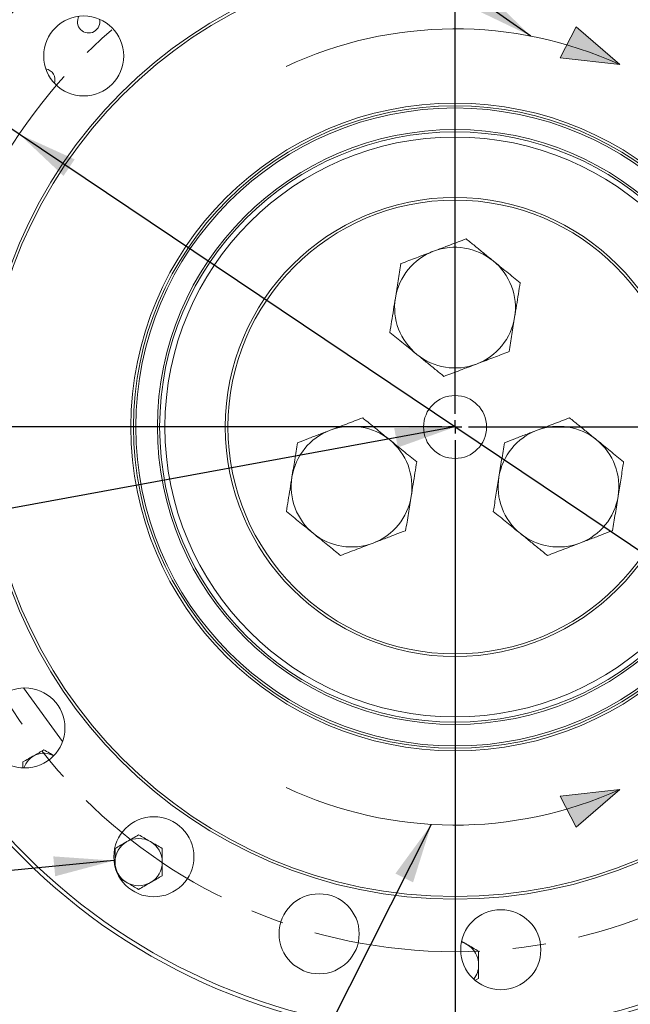
# Model space of a CAD drawing. Units: millimetres. Extents: x 11 to 1180, y 5 to 832.
# Drawn here: x 556 to 603, y 187 to 262 of the extents above; entities that cross this region are included whole.
import ezdxf

# ---------------------------------------------------------------- set-up
doc = ezdxf.new("R2010")
doc.units = ezdxf.units.MM
doc.linetypes.add('CENTERX2', pattern=[20.319999999999997, 12.7, -2.54, 2.54, -2.54])
doc.layers.add('SLD-0', color=7, linetype='Continuous')
doc.styles.add('SLDTEXTSTYLE0', font='TXT', dxfattribs={"width": 0.605})
doc.dimstyles.new('SLDDIMSTYLE0', dxfattribs={"dimtxt": 3, "dimasz": 4.572, "dimexe": 0, "dimexo": 0.0625, "dimgap": 0.75, "dimtad": 0, "dimtih": 1, "dimtoh": 1, "dimlfac": 5, "dimrnd": 1e-09, "dimzin": 4, "dimdsep": 46, "dimtxsty": 'SLDTEXTSTYLE0', "dimsah": 1, "dimcen": 0, "dimadec": 0, "dimazin": 0, "dimtfac": 1, "dimtdec": 3, "dimtofl": 0, "dimtmove": 0, "dimatfit": 3, "dimfxl": 0, "dimfrac": 2, "dimtolj": 1, "dimtzin": 12, "dimarcsym": 0})
doc.dimstyles.new('SLDDIMSTYLE1', dxfattribs={"dimtxt": 3, "dimasz": 4.572, "dimexe": 0, "dimexo": 0.0625, "dimgap": 0.75, "dimtad": 0, "dimdec": 1, "dimlfac": 5, "dimrnd": 1e-09, "dimzin": 12, "dimdsep": 46, "dimtxsty": 'SLDTEXTSTYLE0', "dimsah": 1, "dimcen": 0.09, "dimadec": 0, "dimazin": 0, "dimtfac": 1, "dimtdec": 3, "dimtofl": 0, "dimtmove": 0, "dimatfit": 3, "dimfxl": 0, "dimfrac": 2, "dimtolj": 1, "dimtzin": 12, "dimarcsym": 0})
doc.dimstyles.new('SLDDIMSTYLE2', dxfattribs={"dimtxt": 3, "dimasz": 4.572, "dimexe": 0, "dimexo": 0.0625, "dimgap": 0.75, "dimtad": 0, "dimtih": 1, "dimtoh": 1, "dimdec": 1, "dimlfac": 5, "dimrnd": 1e-09, "dimzin": 12, "dimdsep": 46, "dimtxsty": 'SLDTEXTSTYLE0', "dimsah": 1, "dimcen": 0, "dimadec": 0, "dimazin": 0, "dimtfac": 1, "dimtdec": 3, "dimtofl": 0, "dimtmove": 0, "dimatfit": 3, "dimfxl": 0, "dimfrac": 2, "dimtolj": 1, "dimtzin": 12, "dimarcsym": 0})
doc.dimstyles.new('SLDDIMSTYLE3', dxfattribs={"dimtxt": 0, "dimasz": 4.572, "dimexe": 0, "dimexo": 0.0625, "dimgap": 0, "dimtad": 0, "dimtih": 1, "dimtoh": 1, "dimdec": 0, "dimrnd": 1e-09, "dimzin": 0, "dimdsep": 46, "dimtxsty": 'Standard', "dimsah": 1, "dimcen": 0.09, "dimadec": 0, "dimazin": 0, "dimtfac": 4.572, "dimtdec": 0, "dimtofl": 0, "dimtmove": 0, "dimatfit": 3, "dimfxl": 0, "dimfrac": 2, "dimtolj": 1, "dimtzin": 0, "dimarcsym": 0})

# ---------------------------------------------------------------- blocks, each defined once
blk = doc.blocks.new('*D16')
at = {"layer": 'SLD-0', "color": 218}
for p, q in [((495.5872869946304, 294.1233541459919), (492.5872869946304, 294.1233541459919)), ((556.2170540101819, 253.3461480379287), (495.5872869946304, 294.1233541459919)), ((622.59993966883, 208.69961971041), (556.2170540101819, 253.3461480379287))]:
    blk.add_line(p, q, dxfattribs=at)
for points in [[(556.2170540101819, 253.3461480379287), (559.5855777432358, 250.1623019581296), (560.4360941078704, 251.42689592992)], [(622.59993966883, 208.69961971041), (619.231415935776, 211.8834657902091), (618.3808995711414, 210.6188718184187)]]:
    blk.add_solid(points, dxfattribs=at)
at = {"layer": 'SLD-0', "color": 218, "char_height": 3, "attachment_point": 1, "style": 'SLDTEXTSTYLE0'}
for s, insert in [('%%c', (454.1171087065303, 295.6893075861073)), ('400.00', (458.4867972242757, 295.689307469692)), (' REF. H.C.', (471.0854688317913, 295.689307469692))]:
    blk.add_mtext(s, dxfattribs=dict(at, insert=insert))
blk = doc.blocks.new('*D18')
at = {"layer": 'SLD-0'}
for p, q in [((550.5468561932636, 379.7978838744672), (391.6334968393161, 379.7978838744698)), ((394.8084968393161, 379.7978838744697), (394.808496839315, 312.1510718702946)), ((394.8084968393136, 231.0228838744702), (394.8084968393147, 298.6696958786452)), ((588.1384968393186, 231.0228838744671), (391.6334968393136, 231.0228838744702))]:
    blk.add_line(p, q, dxfattribs=at)
for points in [[(394.8084968393161, 379.7978838744697), (394.046496839316, 375.2258838744697), (395.570496839316, 375.2258838744697)], [(394.8084968393136, 231.0228838744702), (395.5704968393137, 235.5948838744702), (394.0464968393137, 235.5948838744702)]]:
    blk.add_solid(points, dxfattribs=at)
at = {"layer": 'SLD-0', "insert": (393.2425435156147, 300.2571958786456), "char_height": 3, "attachment_point": 1, "rotation": 89.99999999999949, "style": 'SLDTEXTSTYLE0'}
blk.add_mtext('743.9', dxfattribs=at)
blk = doc.blocks.new('*D19')
at = {"layer": 'SLD-0'}
for p, q in [((563.4293594281168, 197.9657376878163), (467.2084898532603, 188.741187768986)), ((467.2084898532603, 188.741187768986), (464.2084898532603, 188.741187768986))]:
    blk.add_line(p, q, dxfattribs=at)
blk.add_solid([(563.4293594281168, 197.9657376878163), (558.8055074122367, 198.2879496293108), (558.9509441888265, 196.7709050867825)], dxfattribs=at)
at = {"layer": 'SLD-0', "char_height": 3, "attachment_point": 1, "style": 'SLDTEXTSTYLE0'}
for s, insert in [('18X ', (427.3456047801915, 192.6167244626998)), ('%%c', (435.8247715561333, 192.6083911047174)), ('30.5', (440.1949962206926, 192.6083909883021)), (' THRU', (448.2090765964755, 192.6083909883021)), ('EQUALLY SPACED', (425.9113295714233, 188.0058911970704))]:
    blk.add_mtext(s, dxfattribs=dict(at, insert=insert))
blk = doc.blocks.new('SW_CENTERMARKSYMBOL_2')
at = {"layer": 'SLD-0', "color": 0}
for p, q in [((0, 1.016000000000017), (0, 46.70800000555014)), ((-1.016000000000017, 0), (-46.70800000555009, 0)), ((0, 0), (-0.508000000000064, 0)), ((0, 0), (0, 0.5080000000000084)), ((0, 0), (0, -0.5080000000000084)), ((0, 0), (0.5079999999999529, 0)), ((1.016000000000017, 0), (46.70800000555009, 0)), ((0, -1.015999999999989), (0, -46.70800000555014))]:
    blk.add_line(p, q, dxfattribs=at)

msp = doc.modelspace()

# ---------------------------------------------------------------- hatches: boundary and pattern name
at = {"linetype": 'Continuous'}
h = msp.add_hatch(color=218, dxfattribs=at)
edge = h.paths.add_edge_path(flags=0)
edge.add_arc((589.4084968393188, 231.0228838744671), 30.3506442310939, 65.57959186900092, 73.70408479568391, ccw=False)
edge.add_line((601.9563266313393, 258.6582520238679), (598.630873817845, 261.5266857948236))
edge.add_line((598.630873817845, 261.5266857948236), (597.9248354281034, 260.1542000528277))
h = msp.add_hatch(color=218, dxfattribs=at)
edge = h.paths.add_edge_path(flags=0)
edge.add_line((597.4222705301656, 259.1772515371815), (601.9563266313393, 258.6582520238679))
edge.add_arc((589.4084968393188, 231.0228838744671), 30.3506442310939, 65.57959186900163, 73.70408479568472)
edge.add_line((597.9248354281034, 260.1542000528277), (597.4222705301656, 259.1772515371815))
h = msp.add_hatch(color=218, dxfattribs=at)
edge = h.paths.add_edge_path(flags=0)
edge.add_arc((589.4084968393188, 231.0228838744671), 30.35064423109393, 286.2959152043163, 294.4204081309991)
edge.add_line((601.9563266313393, 203.3875157250663), (597.4222705301656, 202.8685162117528))
edge.add_line((597.4222705301656, 202.8685162117528), (597.9248354281035, 201.8915676961066))
h = msp.add_hatch(color=218, dxfattribs=at)
edge = h.paths.add_edge_path(flags=0)
edge.add_line((598.6308738178451, 200.5190819541106), (601.9563266313393, 203.3875157250663))
edge.add_arc((589.4084968393188, 231.0228838744671), 30.35064423109393, 286.29591520431546, 294.42040813099834, ccw=False)
edge.add_line((597.9248354281035, 201.8915676961066), (598.6308738178451, 200.5190819541106))

# ---------------------------------------------------------------- linework, layer by layer
at = {"color": 7, "linetype": 'Continuous', "lineweight": 15}
for p, q in [((556.5338900569943, 211.1278950420347), (559.507764519814, 207.0347079976586)), ((556.4910695447405, 205.0671392702746), (556.4910695447405, 205.4849975754444)), ((563.5092617579951, 197.8523281284209), (563.5092617579951, 197.6303217231198)), ((563.9877921334179, 196.5368180028143), (564.409261757995, 196.2934824016089)), ((590.9765027356789, 188.8490130927213), (591.2084194565628, 188.9829102739536))]:
    msp.add_line(p, q, dxfattribs=at)
at = {"color": 7, "linetype": 'Continuous', "lineweight": 15, "flags": 128}
msp.add_lwpolyline([(589.9001087143146, 191.7536839066175), (590.0972496348201, 191.6851239170147), (590.308419456563, 191.5809864853067)], dxfattribs=at)
at = {"color": 7, "linetype": 'Continuous', "lineweight": 15}
for centre, radius in [((589.4084968393186, 231.022883874467), 46.49999999999995), ((589.4084968393186, 231.022883874467), 46.20000000555016), ((589.4084968393186, 231.022883874467), 36.00000000000003), ((589.4084968393186, 231.022883874467), 35.79999999999998), ((561.1242255918567, 259.3071551219289), 3.049999999999936), ((589.4084968393186, 231.022883874467), 24.69250000000001), ((589.4084968393186, 231.022883874467), 24.49250000000004), ((589.4084968393186, 231.022883874467), 24.31929492273381), ((589.4084968393186, 231.022883874467), 22.67320508424757), ((589.4084968393186, 231.022883874467), 22.50000000000006), ((589.4084968393187, 231.022883874467), 22.10000000000008), ((589.4084968393187, 231.022883874467), 17.50000000000011), ((589.4084968393187, 231.022883874467), 17.30000000000007), ((589.4084968393187, 231.022883874467), 2.400000000000091), ((556.6424150677586, 208.0798264204255), 3.049999999999956), ((566.4654393852765, 198.2568021029076), 3.049999999999976), ((579.0557350352175, 192.3858508229044), 3.050000000000037), ((592.8947265492246, 191.1750959507972), 3.049999999999956)]:
    msp.add_circle(centre, radius, dxfattribs=at)
for centre, radius, start, end in [((589.4084968393188, 231.0228838744671), 47.04190492339016, 24.88636189726277, 93.66405970503641), ((561.497890276053, 261.9097425893091), 0.8499999999999719, 149.9331625493237, 13.72610384157962), ((558.0910695443456, 257.4845306037152), 0.8500000000000734, 341.9429620299841, 80.0603826992378), ((589.4084968393187, 240.122883874467), 4.599999999999979, 50.8438201533605, 110.8438201533602), ((589.4084968393187, 240.122883874467), 4.600000000000146, 110.8438201533602, 170.84382015336), ((589.4084968393187, 240.122883874467), 4.59999999999993, 350.8438201533596, 50.8438201533605), ((589.4084968393187, 240.122883874467), 4.600000000000146, 170.84382015336, 230.8438201533596), ((589.4084968393187, 240.122883874467), 4.599999999999952, 290.8438201533582, 350.8438201533596), ((589.4084968393187, 240.122883874467), 4.600000000000088, 230.8438201533596, 290.8438201533582), ((581.5276656648805, 226.472883874467), 4.600000000000034, 110.8438201533601, 170.8438201533598), ((581.5276656648805, 226.472883874467), 4.600000000000017, 50.84382015335985, 110.8438201533601), ((597.2893280137572, 226.4728838744673), 4.600000000000046, 110.8438201533614, 170.8438201533602), ((597.2893280137572, 226.4728838744673), 4.600000000000046, 50.84382015336073, 110.8438201533614), ((581.5276656648805, 226.472883874467), 4.600000000000017, 350.8438201533604, 50.84382015335985), ((597.2893280137572, 226.4728838744673), 4.600000000000034, 350.8438201533605, 50.84382015336073), ((581.5276656648805, 226.472883874467), 4.600000000000034, 170.8438201533598, 230.8438201533607), ((597.2893280137572, 226.4728838744673), 4.600000000000111, 170.8438201533602, 230.8438201533598), ((581.5276656648805, 226.472883874467), 4.600000000000006, 290.8438201533609, 350.8438201533604), ((597.2893280137572, 226.4728838744673), 4.600000000000034, 290.8438201533596, 350.8438201533605), ((581.5276656648805, 226.472883874467), 4.600000000000017, 230.8438201533607, 290.8438201533609), ((597.2893280137572, 226.4728838744673), 4.600000000000111, 230.8438201533598, 290.8438201533595), ((589.4084968393188, 231.0228838744671), 47.0419049233901, 266.3359402949644, 335.113638102738), ((558.0910695447405, 204.5612371447409), 1.587713240271466, 61.94969335208568, 162.8056645708618), ((565.3092617579954, 197.8523281284214), 1.800000000000296, 120.0000000000069, 180.0000000000879), ((565.3092617579954, 197.8523281284214), 1.800000000000052, 60.00000000001016, 120.0000000000069), ((565.3092617579954, 197.8523281284214), 1.800000000000052, 1.503666297567316e-11, 60.00000000001016), ((565.3092617579954, 197.8523281284214), 1.800000000000738, 180.0000000000879, 239.9999999999985), ((565.3092617579954, 197.8523281284214), 1.799999999999791, 299.9999999999871, 1.503666297567316e-11), ((565.3092617579954, 197.8523281284214), 1.800000000000738, 239.9999999999985, 299.9999999999871), ((589.4084194565631, 190.0221407584945), 1.800000000000109, 1.570232095995293e-11, 60.00000000000701), ((589.4084194565631, 190.0221407584945), 1.800000000000033, 322.4515258877078, 1.570232095995293e-11)]:
    msp.add_arc(centre, radius, start, end, dxfattribs=at)
for points, knots in [([(587.7717163558414, 244.4218317321049), (588.1851464960986, 244.5792408764996), (588.8081187058765, 244.8164309431497), (589.6420487429764, 245.1339413382162), (590.0500647159075, 245.2892892468528), (590.25371499809, 245.3668270089238)], [0, 0, 0, 0, 0.4970422075568972, 0.7489620427819383, 0.9999999999999999, 0.9999999999999999, 0.9999999999999999, 0.9999999999999999]), ([(590.25371499809, 245.3668270089238), (590.4722637802776, 245.1888611271084), (590.9149372464678, 244.8283888655918), (591.6079789762159, 244.2640398843945), (592.0748679286974, 243.8838487741694), (592.3131044436174, 243.6898510266917)], [0, 0, 0, 0, 0.3232050046418745, 0.6546560372599851, 1, 1, 1, 1]), ([(585.2897179482637, 243.4768358389314), (585.3495299911165, 243.4996086632736), (585.5929270170741, 243.5922795946309), (586.0340638024055, 243.760237919478), (586.8033882595032, 244.0531503479463), (587.383141107456, 244.2738853226875), (587.7717165469843, 244.421831452029)], [0, 0, 0, 0, 0.0746438214985096, 0.3037529449305117, 0.5333451031777124, 1, 1, 1, 1]), ([(584.867108868878, 240.854864271703), (584.9375034751209, 241.2916098719714), (585.0435767367755, 241.9497147013939), (585.1855697349189, 242.8306744867785), (585.2550424812764, 243.2617006396274), (585.2897179482637, 243.4768358389314)], [0, 0, 0, 0, 0.4970422069503344, 0.7489620424791874, 1, 1, 1, 1]), ([(592.3131044436174, 243.6898510266917), (592.6561399253194, 243.4105147092616), (593.1730387951253, 242.9896001552952), (593.8649758499092, 242.4261507190513), (594.2035190747931, 242.1504724794107), (594.3724938891448, 242.0128750444595)], [0, 0, 0, 0, 0.4970422069503334, 0.7489620424791885, 1, 1, 1, 1]), ([(594.3724938891448, 242.0128750444595), (594.3276453055796, 241.7346233062113), (594.2368039028418, 241.1710207081508), (594.094584213399, 240.2886544737077), (593.9987735298918, 239.6942212249998), (593.9498848097592, 239.3909034772311)], [0, 0, 0, 0, 0.3232050046418798, 0.6546560372599893, 1, 1, 1, 1]), ([(584.4444997894923, 238.2328927044746), (584.4893483730575, 238.5111444427228), (584.5801897757954, 239.0747470407833), (584.7224094652381, 239.9571132752264), (584.8182201487454, 240.5515465239342), (584.867108868878, 240.854864271703)], [0, 0, 0, 0, 0.3232050046418821, 0.6546560372599918, 1, 1, 1, 1]), ([(593.9498848097592, 239.3909034772311), (593.8794902035163, 238.9541578769627), (593.7734169418616, 238.2960530475401), (593.6314239437183, 237.4150932621555), (593.5619511973608, 236.9840671093067), (593.5272757303735, 236.7689319100027)], [0, 0, 0, 0, 0.497042206950335, 0.7489620424791885, 0.9999999999999999, 0.9999999999999999, 0.9999999999999999, 0.9999999999999999]), ([(586.5038892350198, 236.5559167222424), (586.1608537533176, 236.8352530396724), (585.6439548835117, 237.2561675936388), (584.9520178287279, 237.8196170298827), (584.613474603844, 238.0952952695234), (584.4444997894923, 238.2328927044746)], [0, 0, 0, 0, 0.4970422069503367, 0.7489620424791892, 1, 1, 1, 1]), ([(588.5632786805472, 234.8789407400103), (588.3447298983597, 235.0569066218256), (587.9020564321692, 235.4173788833422), (587.2090147024214, 235.9817278645396), (586.7421257499399, 236.3619189747647), (586.5038892350198, 236.5559167222424)], [0, 0, 0, 0, 0.323205004641885, 0.6546560372599938, 0.9999999999999999, 0.9999999999999999, 0.9999999999999999, 0.9999999999999999]), ([(593.5272757303735, 236.7689319100027), (593.4674636875217, 236.7461590856609), (593.2240666674224, 236.6534881565341), (592.7829298944703, 236.4855298364001), (592.0136054620582, 236.1926174173306), (591.4338526326057, 235.9718824496333), (591.0452772054603, 235.8239363250065)], [0, 0, 0, 0, 0.07464382370397149, 0.3037529465990832, 0.5333451042755577, 1, 1, 1, 1]), ([(591.0452772054603, 235.8239363250065), (590.6318471175153, 235.666527042168), (590.0088749860548, 235.4293367667119), (589.1749449331277, 235.1118264175712), (588.7669289618864, 234.956478504363), (588.5632786805472, 234.8789407400103)], [0, 0, 0, 0, 0.4970422069503367, 0.7489620424791888, 0.9999999999999999, 0.9999999999999999, 0.9999999999999999, 0.9999999999999999]), ([(579.8908852987387, 230.7718314239275), (580.3043153866837, 230.929240706766), (580.9272875181441, 231.1664309822221), (581.7612175710714, 231.4839413313628), (582.1692335423127, 231.6392892445709), (582.3728838236518, 231.7168270089238)], [0, 0, 0, 0, 0.4970422069503332, 0.7489620424791871, 1, 1, 1, 1]), ([(582.3728838236518, 231.7168270089238), (582.4225116894737, 231.6764146725328), (582.6244655783393, 231.5119621344848), (582.9904901368286, 231.2139056426316), (583.6288219490326, 230.6941073499455), (584.1098604532883, 230.3023941555725), (584.4322732691794, 230.0398510266916)], [0, 0, 0, 0, 0.07464382370396747, 0.3037529465990819, 0.5333451042755571, 1, 1, 1, 1]), ([(595.6525476476153, 230.7718314239279), (596.0659777355604, 230.9292407067663), (596.6889498670208, 231.1664309822225), (597.5228799199481, 231.4839413313631), (597.9308958911893, 231.6392892445713), (598.1345461725285, 231.7168270089241)], [0, 0, 0, 0, 0.4970422069503332, 0.7489620424791893, 1, 1, 1, 1]), ([(598.1345461725285, 231.7168270089241), (598.353094954716, 231.5388611271087), (598.7957684209064, 231.1783888655921), (599.4888101506543, 230.6140398843948), (599.9556991031359, 230.2338487741697), (600.1939356180559, 230.039851026692)], [0, 0, 0, 0, 0.3232050046418831, 0.6546560372599916, 1, 1, 1, 1]), ([(577.4088867738257, 229.8268358389313), (577.6722841395784, 229.9271216953641), (578.2057990085066, 230.130252031908), (579.0410604276972, 230.4482692851538), (579.603760063686, 230.6625114236365), (579.8908852987387, 230.7718314239275)], [0, 0, 0, 0, 0.323205004641883, 0.6546560372599913, 1, 1, 1, 1]), ([(593.1705491227023, 229.8268358389316), (593.433946488455, 229.9271216953645), (593.9674613573832, 230.1302520319084), (594.802722776574, 230.4482692851541), (595.3654224125627, 230.6625114236368), (595.6525476476153, 230.7718314239279)], [0, 0, 0, 0, 0.3232050046418823, 0.6546560372599936, 1, 1, 1, 1]), ([(576.9862776944399, 227.2048642717029), (577.0566723006829, 227.6416098719713), (577.1627455623375, 228.2997147013938), (577.3047385604807, 229.1806744867784), (577.3742113068382, 229.6117006396273), (577.4088867738257, 229.8268358389313)], [0, 0, 0, 0, 0.4970422069503344, 0.7489620424791879, 0.9999999999999999, 0.9999999999999999, 0.9999999999999999, 0.9999999999999999]), ([(584.4322732691793, 230.0398510266916), (584.7753087508813, 229.7605147092616), (585.2922076206872, 229.3396001552952), (585.9841446754713, 228.7761507190513), (586.3226879003549, 228.5004724794106), (586.4916627147068, 228.3628750444595)], [0, 0, 0, 0, 0.4970422069503359, 0.748962042479189, 1, 1, 1, 1]), ([(592.7479400433167, 227.2048642717032), (592.8183346495595, 227.6416098719716), (592.9244079112141, 228.2997147013942), (593.0664009093574, 229.1806744867788), (593.1358736557148, 229.6117006396276), (593.1705491227023, 229.8268358389316)], [0, 0, 0, 0, 0.4970422069503355, 0.7489620424791885, 1, 1, 1, 1]), ([(600.1939356180559, 230.039851026692), (600.5369710997581, 229.7605147092619), (601.053869969564, 229.3396001552955), (601.7458070243478, 228.7761507190517), (602.0843502492316, 228.500472479411), (602.2533250635835, 228.3628750444599)], [0, 0, 0, 0, 0.4970422069503332, 0.7489620424791854, 0.9999999999999999, 0.9999999999999999, 0.9999999999999999, 0.9999999999999999]), ([(586.4916627147068, 228.3628750444595), (586.4468141311415, 228.0846233062112), (586.3559727284038, 227.5210207081507), (586.2137530389608, 226.6386544737076), (586.1179423554537, 226.0442212249998), (586.069053635321, 225.7409034772311)], [0, 0, 0, 0, 0.323205004641884, 0.6546560372599943, 1, 1, 1, 1]), ([(602.2533250635835, 228.3628750444599), (602.2431408865533, 228.299689883726), (602.2016977543223, 228.0425664103624), (602.1265855377513, 227.576551585298), (601.9955929133401, 226.7638408474646), (601.8968785849934, 226.1513926658504), (601.8307159716305, 225.7409033992615)], [0, 0, 0, 0, 0.07464382149851172, 0.3037529449305129, 0.5333451031777142, 1, 1, 1, 1]), ([(576.5636686150542, 224.5828927044745), (576.6085171986196, 224.8611444427227), (576.6993586013574, 225.4247470407832), (576.8415782908, 226.3071132752263), (576.9373889743073, 226.9015465239341), (576.9862776944399, 227.2048642717029)], [0, 0, 0, 0, 0.3232050046418754, 0.6546560372599839, 1, 1, 1, 1]), ([(592.3253309639309, 224.5828927044748), (592.3355151409609, 224.6460778652076), (592.3769582721944, 224.9032013323823), (592.4520704866575, 225.3692161443695), (592.5830631068653, 226.1819268561251), (592.6817774320622, 226.7943750181954), (592.7479400433167, 227.2048642717032)], [0, 0, 0, 0, 0.07464382370397037, 0.3037529465990836, 0.5333451042755577, 0.9999999999999999, 0.9999999999999999, 0.9999999999999999, 0.9999999999999999]), ([(586.069053635321, 225.7409034772311), (585.9986590290781, 225.3041578769626), (585.8925857674235, 224.6460530475401), (585.7505927692803, 223.7650932621554), (585.6811200229229, 223.3340671093066), (585.6464445559353, 223.1189319100027)], [0, 0, 0, 0, 0.4970422069503346, 0.748962042479188, 1, 1, 1, 1]), ([(601.8307163097548, 225.7409034247582), (601.7603215574601, 225.304157848408), (601.6542480758154, 224.6460530555636), (601.5122551253587, 223.7650932609229), (601.4427823741972, 223.3340671088965), (601.408106904812, 223.118931910003)], [0, 0, 0, 0, 0.4970422075568978, 0.7489620427819372, 1, 1, 1, 1]), ([(578.6230578523599, 222.9059164665382), (578.2800224643976, 223.1852528984937), (577.7631237362643, 223.6061676246881), (577.0711866496212, 224.1696170242623), (576.7326434278517, 224.4452952676521), (576.5636686150542, 224.5828927044745)], [0, 0, 0, 0, 0.4970422075569007, 0.7489620427819369, 0.9999999999999999, 0.9999999999999999, 0.9999999999999999, 0.9999999999999999]), ([(594.3847204094583, 222.9059167222426), (594.0416849277564, 223.1852530396727), (593.5247860579505, 223.6061675936391), (592.8328490031664, 224.169617029883), (592.4943057782826, 224.4452952695236), (592.3253309639309, 224.5828927044748)], [0, 0, 0, 0, 0.497042206950334, 0.7489620424791875, 1, 1, 1, 1]), ([(585.6464445559353, 223.1189319100027), (585.3830471901825, 223.0186460535698), (584.8495323212544, 222.8155157170259), (584.0142709020637, 222.4974984637801), (583.4515712660749, 222.2832563252974), (583.1644460310223, 222.1739363250064)], [0, 0, 0, 0, 0.3232050046418828, 0.6546560372599907, 1, 1, 1, 1]), ([(601.408106904812, 223.118931910003), (601.1447095390592, 223.0186460535702), (600.611194670131, 222.8155157170264), (599.7759332509404, 222.4974984637805), (599.2132336149517, 222.2832563252978), (598.9261083798989, 222.1739363250068)], [0, 0, 0, 0, 0.3232050046418751, 0.6546560372599846, 1, 1, 1, 1]), ([(580.682447506109, 221.2289407400102), (580.6328196402865, 221.2693530764018), (580.4308657465598, 221.433805618408), (580.0648411777994, 221.7318621186252), (579.4265093451129, 222.2516604279904), (578.9454708255067, 222.6433736348634), (578.6230579993413, 222.9059167721107)], [0, 0, 0, 0, 0.07464382149851258, 0.3037529449305109, 0.5333451031777119, 1, 1, 1, 1]), ([(596.4441098549859, 221.2289407400105), (596.2255610727983, 221.4069066218259), (595.7828876066079, 221.7673788833425), (595.08984587686, 222.3317278645398), (594.6229569243785, 222.711918974765), (594.3847204094583, 222.9059167222426)], [0, 0, 0, 0, 0.3232050046418783, 0.6546560372599901, 1, 1, 1, 1]), ([(583.1644460310223, 222.1739363250064), (582.7510159430772, 222.016527042168), (582.1280438116167, 221.7793367667119), (581.2941137586897, 221.4618264175711), (580.8860977874484, 221.306478504363), (580.682447506109, 221.2289407400102)], [0, 0, 0, 0, 0.4970422069503359, 0.7489620424791861, 1, 1, 1, 1]), ([(598.9261083798989, 222.1739363250068), (598.5126782919539, 222.0165270421683), (597.8897061604936, 221.7793367667123), (597.0557761075663, 221.4618264175715), (596.647760136325, 221.3064785043634), (596.4441098549859, 221.2289407400105)], [0, 0, 0, 0, 0.4970422069503363, 0.7489620424791879, 1, 1, 1, 1]), ([(556.4910695447405, 205.4849975754444), (556.6299380139577, 205.5651733235289), (556.9106862538986, 205.7272633954333), (557.3266523147898, 205.9674215126626), (557.7242888641792, 206.1969970814922), (557.9680647019111, 206.3377411270286), (558.0910695447405, 206.4087580061478)], [0, 0, 0, 0, 0.2646043953567352, 0.5349466203223523, 0.7653425441718051, 1, 1, 1, 1]), ([(558.0910695447405, 206.4087580061478), (558.2298310870921, 206.3286439923179), (558.4678347784604, 206.1912324970384), (558.713977801029, 206.0491217566992), (558.8166138668173, 205.9898647964877)], [0, 0, 0, 0, 0.583022647900855, 1, 1, 1, 1]), ([(565.3092617579956, 199.9307890975045), (565.1630978013773, 199.8464012978051), (564.8680900158682, 199.6760784734283), (564.563127943201, 199.500008538681), (564.4092617579953, 199.4111738552332)], [0, 0, 0, 0, 0.4954579634771064, 1, 1, 1, 1]), ([(566.2092617579951, 199.4111738552336), (566.1879288562741, 199.4234904117848), (566.0263770364037, 199.5167623984746), (565.721779204479, 199.6926220387315), (565.4476050319074, 199.8509165710709), (565.3092617579956, 199.9307890975045)], [0, 0, 0, 0, 0.07009003168728725, 0.5307844343873526, 1, 1, 1, 1]), ([(564.4092617579953, 199.4111738552332), (564.3879288562742, 199.3988572986819), (564.2263770364037, 199.3055853119919), (563.921779204479, 199.1297256717357), (563.6476050319072, 198.9714311393964), (563.5092617579953, 198.8915586129628)], [0, 0, 0, 0, 0.07009003168752827, 0.53078443438753, 1, 1, 1, 1]), ([(567.1092617579951, 198.8915586129632), (566.9630978013771, 198.9759464126624), (566.6680900158681, 199.1462692370389), (566.3631279432009, 199.3223391717859), (566.2092617579951, 199.4111738552336)], [0, 0, 0, 0, 0.4954579634770798, 1, 1, 1, 1]), ([(563.5092617579953, 198.8915586129628), (563.5092617579955, 198.624262037891), (563.5092617579959, 198.2814141591521), (563.5092617579952, 197.9298091808949), (563.5092617579951, 197.8523281284209)], [0, 0, 0, 0, 0.7796360766619179, 1, 1, 1, 1]), ([(567.1092617579949, 197.8523281284218), (567.1092617579951, 197.9298091808956), (567.1092617579956, 198.2814141591527), (567.1092617579953, 198.6242620378914), (567.1092617579952, 198.8915586129632)], [0, 0, 0, 0, 0.2203639233378773, 1, 1, 1, 1]), ([(567.1092617579949, 196.8130976438805), (567.1092617579949, 196.8795177218303), (567.1092617579949, 197.2177869553028), (567.1092617579949, 197.5695969648178), (567.1092617579949, 197.8523281284218)], [0, 0, 0, 0, 0.1963527018638846, 1, 1, 1, 1]), ([(566.2092617579949, 196.2934824016094), (566.2305946597161, 196.3057989581607), (566.3921464795866, 196.3990709448508), (566.6967443115117, 196.5749305851073), (566.9709184840832, 196.7332251174468), (567.1092617579949, 196.8130976438805)], [0, 0, 0, 0, 0.07009003168753505, 0.5307844343872815, 1, 1, 1, 1]), ([(564.409261757995, 196.2934824016089), (564.4305946597162, 196.2811658450576), (564.5921464795867, 196.1878938583679), (564.8967443115118, 196.0120342181112), (565.1709184840834, 195.8537396857722), (565.3092617579953, 195.7738671593387)], [0, 0, 0, 0, 0.07009003168753376, 0.5307844343872988, 0.9999999999999999, 0.9999999999999999, 0.9999999999999999, 0.9999999999999999]), ([(565.3092617579953, 195.7738671593387), (565.4554257146133, 195.8582549590379), (565.7504335001219, 196.0285777834144), (566.055395572789, 196.2046477181616), (566.2092617579949, 196.2934824016094)], [0, 0, 0, 0, 0.4954579634769546, 1, 1, 1, 1]), ([(590.308419456563, 191.5809864853067), (590.2870773994839, 191.5933083277063), (590.1579898352159, 191.667837067685), (590.0298280186913, 191.7418313269555), (589.9228552052991, 191.8035921095637)], [0, 0, 0, 0, 0.1653300780757016, 1, 1, 1, 1]), ([(591.2084194565631, 191.0613712430362), (591.062255499945, 191.1457590427354), (590.7672477144359, 191.3160818671119), (590.4622856417687, 191.492151801859), (590.308419456563, 191.5809864853067)], [0, 0, 0, 0, 0.4954579634770752, 1, 1, 1, 1]), ([(591.2084194565628, 190.0221407584948), (591.2084194565629, 190.0996218109687), (591.2084194565634, 190.4512267892258), (591.2084194565632, 190.7940746679645), (591.2084194565631, 191.0613712430362)], [0, 0, 0, 0, 0.2203639233378773, 1, 1, 1, 1]), ([(591.2084194565628, 188.9829102739536), (591.2084194565628, 189.0493303519033), (591.2084194565628, 189.3875995853758), (591.2084194565628, 189.7394095948908), (591.2084194565628, 190.0221407584948)], [0, 0, 0, 0, 0.1963527018638846, 1, 1, 1, 1])]:
    msp.add_open_spline(points, degree=3, knots=knots, dxfattribs=at)
at = {"layer": 'SLD-0', "color": 218, "linetype": 'Continuous', "lineweight": 0}
for p, q in [((597.4222705301656, 259.1772515371815), (598.6308738178451, 261.5266857948236)), ((598.6308738178451, 261.5266857948236), (601.9563266313393, 258.6582520238679)), ((601.9563266313393, 258.6582520238679), (597.4222705301656, 259.1772515371815)), ((601.9563266313393, 203.3875157250663), (597.4222705301656, 202.8685162117528)), ((597.4222705301656, 202.8685162117528), (598.6308738178451, 200.5190819541106)), ((598.6308738178451, 200.5190819541106), (601.9563266313393, 203.3875157250663))]:
    msp.add_line(p, q, dxfattribs=at)
at = {"layer": 'SLD-0', "color": 218, "lineweight": 0}
msp.add_line((589.4084968393188, 231.0228838744671), (559.271257502959, 231.0228838744671), dxfattribs=at)
at = {"layer": 'SLD-0', "color": 218, "linetype": 'CENTERX2', "lineweight": 0}
msp.add_circle((589.4084968395058, 231.0228838741693), 40.00000000021586, dxfattribs=at)
at = {"layer": 'SLD-0', "color": 218, "linetype": 'Continuous', "lineweight": 0}
for radius, start, end in [(30.35064423109395, 65.57959186900163, 115.0779794678921), (30.35064423109397, 244.9220205321087, 294.4204081309991)]:
    msp.add_arc((589.4084968393188, 231.0228838744671), radius, start, end, dxfattribs=at)

# ---------------------------------------------------------------- block references
at = {"layer": 'SLD-0'}
msp.add_blockref('SW_CENTERMARKSYMBOL_2', (589.4084968393187, 231.022883874467), dxfattribs=at)

# ---------------------------------------------------------------- dimensions: what is measured, and where the dimension line sits
dim = msp.add_linear_dim(base=(394.8084968393136, 231.0228838744702), p1=(551.8168561932636, 379.7978838744672), p2=(589.4084968393187, 231.022883874467), angle=90.0000000000002, dimstyle='SLDDIMSTYLE1', dxfattribs=at)
dim.commit()
dim.dimension.update_dxf_attribs({"geometry": '*D18', "text_midpoint": (394.8084968393148, 305.41038387447), "dimtype": 160})
at = {"layer": 'SLD-0', "color": 218}
dim = msp.add_diameter_dim_2p(p1=(556.2170540101819, 253.3461480379287), p2=(622.59993966883, 208.69961971041), text='<> REF. H.C.', dimstyle='SLDDIMSTYLE0', dxfattribs=at)
dim.commit()
dim.dimension.update_dxf_attribs({"geometry": '*D16', "text_midpoint": (472.5584478505803, 294.1233541459919), "dimtype": 163})
at = {"layer": 'SLD-0'}
dim = msp.add_diameter_dim_2p(p1=(569.5015193424364, 198.5478665179989), p2=(563.4293594281168, 197.9657376878163), text='18X <> THRU\\PEQUALLY SPACED', dimstyle='SLDDIMSTYLE2', dxfattribs=at)
dim.commit()
dim.dimension.update_dxf_attribs({"geometry": '*D19', "text_midpoint": (444.0677222123417, 188.7411877689859), "dimtype": 163})

# ---------------------------------------------------------------- leaders
at = {"layer": 'SLD-0', "color": 218}
for points in [[(595.187213531515, 260.8183204148798), (471.4448415448851, 347.41516868476), (468.4448415448851, 347.41516868476)], [(589.4084968395057, 231.0228838741693), (466.4035833023653, 208.5074269311066), (463.4035833023653, 208.5074269311066)], [(587.6025920494657, 200.7260141824936), (533.6264262603821, 93.85682901878928), (530.6264262603821, 93.85682901878928)]]:
    msp.add_leader(points, dimstyle='SLDDIMSTYLE3', dxfattribs=at)

doc.saveas('drawing.dxf')
